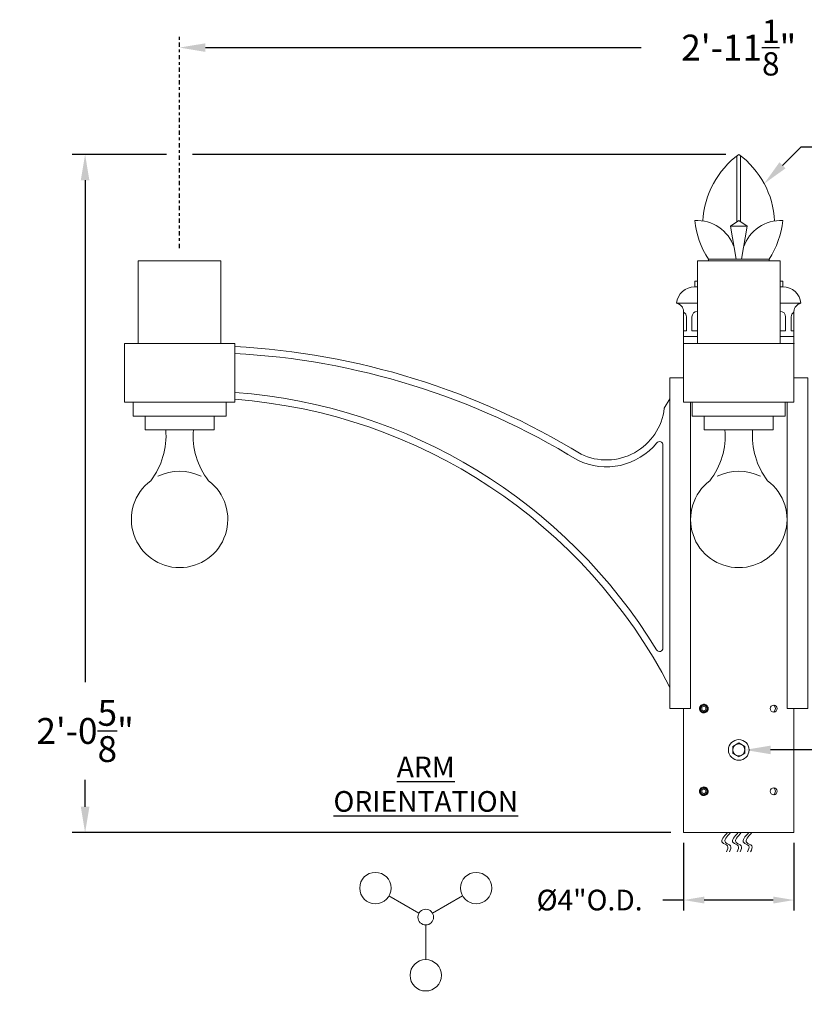
# Model space of a CAD drawing. Extents: x 105 to 222, y -56 to 26.
# Drawn here: x 105 to 133, y -54 to -18 of the extents above; entities that cross this region are included whole.
import ezdxf

# ---------------------------------------------------------------- set-up
doc = ezdxf.new("R2010")
doc.units = 0
doc.header["$MEASUREMENT"] = 0
doc.linetypes.add('CENTER', pattern=[2, 1.25, -0.25, 0.25, -0.25])
doc.linetypes.add('SLD-Solid', pattern=[0])
doc.layers.get('0').update_dxf_attribs({"linetype": 'CONTINUOUS', "lineweight": 15})
doc.layers.get('DEFPOINTS').update_dxf_attribs({"linetype": 'CONTINUOUS'})
doc.layers.add('Text', color=7, linetype='CONTINUOUS')
doc.styles.add('ROMAND', font='romand.shx', dxfattribs={"oblique": 15})
doc.dimstyles.new('ROMAND', dxfattribs={"dimscale": 24, "dimtxt": 0.125, "dimasz": 0.125, "dimexe": 0.0625, "dimexo": 0.0625, "dimgap": 0.09, "dimtad": 0, "dimtih": 1, "dimtoh": 1, "dimdec": 3, "dimzin": 0, "dimdsep": 46, "dimlunit": 4, "dimtxsty": 'ROMAND', "dimcen": 0, "dimadec": 0, "dimazin": 0, "dimtfac": 1, "dimtdec": 3, "dimtofl": 0, "dimtmove": 0, "dimatfit": 3, "dimfxl": 0, "dimtolj": 1, "dimtzin": 0, "dimarcsym": 0})

# ---------------------------------------------------------------- blocks, each defined once
blk = doc.blocks.new('*D33')
at = {"layer": 'DEFPOINTS', "color": 0}
for p in [(110.604, -23.195), (107.176, -47.795), (128.893, -47.795)]:
    blk.add_point(p, dxfattribs=at)
at = {"layer": 'Text', "color": 0, "lineweight": -2}
for p, q in [((110.135, -23.195), (106.707, -23.195)), ((107.176, -24.133), (107.176, -42.338)), ((107.176, -46.858), (107.176, -45.876)), ((128.424, -47.795), (106.707, -47.795))]:
    blk.add_line(p, q, dxfattribs=at)
at = {"layer": 'Text', "color": 0}
for points in [[(107.02, -24.133), (107.332, -24.133), (107.176, -23.195)], [(107.02, -46.858), (107.332, -46.858), (107.176, -47.795)]]:
    blk.add_solid(points, dxfattribs=at)
at = {"layer": 'Text', "color": 0, "insert": (107.176, -44.107), "char_height": 0.9375, "attachment_point": 5, "style": 'ROMAND'}
blk.add_mtext('\\A1;2\'-0{\\H1.000000x;\\S5/8;}"', dxfattribs=at)
blk = doc.blocks.new('*D34')
at = {"layer": 'DEFPOINTS', "color": 0}
for p in [(110.604, -19.322), (151.182, -19.322), (151.182, -19.322)]:
    blk.add_point(p, dxfattribs=at)
at = {"layer": 'Text', "color": 0, "lineweight": -2}
for p, q in [((111.541, -19.322), (127.349, -19.322)), ((150.244, -19.322), (134.436, -19.322))]:
    blk.add_line(p, q, dxfattribs=at)
at = {"layer": 'Text', "color": 0}
for points in [[(111.541, -19.166), (111.541, -19.479), (110.604, -19.322)], [(150.244, -19.166), (150.244, -19.479), (151.182, -19.322)]]:
    blk.add_solid(points, dxfattribs=at)
at = {"layer": 'Text', "color": 0, "insert": (130.893, -19.322), "char_height": 0.9375, "attachment_point": 5, "style": 'ROMAND'}
blk.add_mtext('\\A1;2\'-11{\\H0.9x;\\S1/8;}"', dxfattribs=at)
blk = doc.blocks.new('*D35')
at = {"layer": 'DEFPOINTS', "color": 0}
for p in [(128.893, -47.795), (132.893, -47.795), (132.893, -50.24)]:
    blk.add_point(p, dxfattribs=at)
at = {"layer": 'Text', "color": 0, "lineweight": -2}
for p, q in [((128.893, -48.17), (128.893, -50.615)), ((132.893, -48.17), (132.893, -50.615)), ((128.893, -50.24), (128.143, -50.24)), ((132.143, -50.24), (129.643, -50.24))]:
    blk.add_line(p, q, dxfattribs=at)
at = {"layer": 'Text', "color": 0}
for points in [[(129.643, -50.115), (129.643, -50.365), (128.893, -50.24)], [(132.143, -50.115), (132.143, -50.365), (132.893, -50.24)]]:
    blk.add_solid(points, dxfattribs=at)
at = {"layer": 'Text', "color": 0, "insert": (125.48, -50.24), "char_height": 0.75, "attachment_point": 5, "style": 'ROMAND'}
blk.add_mtext('\\A1;%%C4"O.D.', dxfattribs=at)
blk = doc.blocks.new('*D31')
at = {"layer": 'DEFPOINTS', "color": 0}
for p in [(131.815, -24.256), (124.739, -31.331)]:
    blk.add_point(p, dxfattribs=at)
at = {"layer": 'Text', "color": 0, "lineweight": -2}
for p, q in [((133.141, -22.93), (132.478, -23.593)), ((134.078, -22.93), (133.141, -22.93))]:
    blk.add_line(p, q, dxfattribs=at)
at = {"layer": 'Text', "color": 0}
blk.add_solid([(132.367, -23.482), (132.588, -23.703), (131.815, -24.256)], dxfattribs=at)
at = {"layer": 'Text', "color": 0, "insert": (140.456, -22.93), "char_height": 0.9375, "attachment_point": 5, "style": 'ROMAND'}
blk.add_mtext('\\A1;CAST ALUMINUM\\PACORN FINIAL', dxfattribs=at)
blk = doc.blocks.new('*D38')
at = {"layer": 'DEFPOINTS', "color": 0}
for p in [(130.737, -44.795), (131.112, -44.795)]:
    blk.add_point(p, dxfattribs=at)
at = {"layer": 'Text', "color": 0, "lineweight": -2}
blk.add_line((134.862, -44.795), (132.049, -44.795), dxfattribs=at)
at = {"layer": 'Text', "color": 0}
blk.add_solid([(132.049, -44.639), (132.049, -44.951), (131.112, -44.795)], dxfattribs=at)
at = {"layer": 'Text', "color": 0, "insert": (144.159, -44.795), "char_height": 0.9375, "attachment_point": 5, "style": 'ROMAND'}
blk.add_mtext('\\A1;{\\H0.7x;\\S1/4;}"-20x 4{\\H0.7x;\\S1/2;}" S.S.\\PHEX HEAD CAP SCREW\\P& {\\H0.7x;\\S1/4;}"-20 S.S. HEX NUT', dxfattribs=at)

msp = doc.modelspace()

# ---------------------------------------------------------------- linework, layer by layer
for p, q in [((130.8275, -25.6386), (130.8275, -23.2444)), ((130.9582, -25.6386), (130.9582, -23.2444)), ((130.5929, -25.795), (130.8929, -25.595)), ((131.1929, -25.795), (130.8929, -25.595)), ((130.5929, -25.795), (130.7929, -26.995)), ((130.8929, -25.795), (130.5929, -25.795)), ((130.8929, -25.795), (131.1929, -25.795)), ((131.1929, -25.795), (130.9929, -26.995)), ((129.7929, -27.0595), (129.7929, -26.995)), ((131.9929, -26.995), (129.7929, -26.995)), ((131.9929, -27.0595), (131.9929, -26.995)), ((129.2929, -27.795), (129.2929, -27.995)), ((129.2929, -27.795), (129.3929, -27.795)), ((132.3929, -27.795), (132.4929, -27.795)), ((132.4929, -27.795), (132.4929, -27.995)), ((129.3929, -27.995), (129.2929, -27.995)), ((132.4929, -27.995), (132.3929, -27.995)), ((128.6373, -28.595), (129.3929, -28.595)), ((128.8929, -29.795), (128.8929, -28.8892)), ((132.3929, -28.595), (133.1484, -28.595)), ((132.8929, -29.795), (132.8929, -28.8892)), ((128.9929, -29.0892), (128.9929, -29.595)), ((129.1929, -29.0892), (129.1929, -29.595)), ((132.5929, -29.0892), (132.5929, -29.595)), ((132.7929, -29.0892), (132.7929, -29.595)), ((128.8929, -29.595), (128.9929, -29.595)), ((129.1929, -29.595), (129.3929, -29.595)), ((132.3929, -29.595), (132.5929, -29.595)), ((132.7929, -29.595), (132.8929, -29.595)), ((112.604, -30.0595), (108.604, -30.0595)), ((108.604, -30.0595), (108.604, -32.1845)), ((108.6182, -30.0597), (112.5897, -30.0592)), ((112.604, -32.1845), (112.604, -30.0595)), ((112.604, -30.1651), (112.604, -32.0788)), ((128.8929, -32.1845), (128.8929, -30.0595)), ((128.8929, -30.1651), (128.8929, -32.0788)), ((132.8786, -30.0597), (128.9071, -30.0592)), ((132.8929, -30.0595), (132.8929, -32.1845)), ((128.8929, -31.295), (128.8929, -32.1845)), ((128.1879, -32.4032), (128.3929, -32.0567)), ((128.3929, -42.5334), (128.3929, -32.0567)), ((112.604, -32.1845), (108.604, -32.1845)), ((108.9165, -32.6845), (108.9165, -32.1845)), ((112.2915, -32.6845), (112.2915, -32.1845)), ((128.8929, -32.1845), (132.8929, -32.1845)), ((129.2054, -32.6845), (129.2054, -32.1845)), ((132.5804, -32.6845), (132.5804, -32.1845)), ((112.2915, -32.6845), (108.9165, -32.6845)), ((109.354, -33.1845), (109.354, -32.6845)), ((111.854, -33.1845), (111.854, -32.6845)), ((129.2054, -32.6845), (132.5804, -32.6845)), ((129.6429, -33.1845), (129.6429, -32.6845)), ((132.1429, -33.1845), (132.1429, -32.6845)), ((111.854, -33.1845), (109.354, -33.1845)), ((129.6429, -33.1845), (132.1429, -33.1845)), ((128.1429, -33.7354), (128.1429, -41.1019)), ((119.2894, -50.7176), (118.1998, -50.0886)), ((119.7814, -50.7176), (120.871, -50.0886)), ((119.5354, -51.1438), (119.5354, -52.4019))]:
    msp.add_line(p, q)
at = {"color": 7, "linetype": 'SLD-Solid', "lineweight": 15}
for p, q in [((129.5019, -43.1993), (129.5019, -43.1993)), ((129.5019, -46.1993), (129.5019, -46.1993))]:
    msp.add_line(p, q, dxfattribs=at)
at = {"linetype": 'Continuous'}
for p, q in [((129.6469, -43.1406), (129.6432, -43.1401)), ((129.6469, -46.1406), (129.6432, -46.1401))]:
    msp.add_line(p, q, dxfattribs=at)
for points in [[(109.104, -27.0595), (112.104, -27.0595), (112.104, -30.0595), (109.104, -30.0595)], [(132.3929, -27.0595), (129.3929, -27.0595), (129.3929, -30.0595), (132.3929, -30.0595)], [(130.8929, -45.0476), (131.1116, -44.9213), (131.1116, -44.6687), (130.8929, -44.5424), (130.6741, -44.6687), (130.6741, -44.9213)]]:
    msp.add_lwpolyline(points, close=True)
for points in [[(128.8929, -32.1845), (128.8929, -29.795), (129.3929, -29.795)], [(132.3929, -29.795), (132.8929, -29.795), (132.8929, -32.1845)], [(128.8929, -31.295), (128.3929, -31.295), (128.3929, -43.295), (129.1429, -43.295), (129.1429, -32.1845)], [(132.8929, -31.295), (133.3929, -31.295), (133.3929, -43.295), (132.6429, -43.295), (132.6429, -32.1845)], [(132.8929, -43.295), (132.8929, -47.795), (128.8929, -47.795), (128.8929, -43.295)]]:
    msp.add_lwpolyline(points)
at = {"color": 8}
for points in [[(129.7032, -43.2499), (129.6251, -43.2048), (129.547, -43.2499), (129.547, -43.3401), (129.6251, -43.3852), (129.7032, -43.3401)], [(129.7032, -46.2499), (129.6251, -46.2048), (129.547, -46.2499), (129.547, -46.3401), (129.6251, -46.3852), (129.7032, -46.3401)]]:
    msp.add_lwpolyline(points, close=True, dxfattribs=at)
for centre, radius in [((132.1606, -43.295), 0.125), ((130.8929, -44.795), 0.375), ((130.8929, -44.795), 0.2187), ((132.1606, -46.295), 0.125), ((117.7077, -49.8045), 0.5682), ((121.3631, -49.8045), 0.5682), ((119.5354, -50.8597), 0.2841), ((119.5354, -52.9701), 0.5682)]:
    msp.add_circle(centre, radius)
for centre, radius, start, end in [((132.7879, -25.7736), 3.2, 126.31272, 177.05312), ((128.9979, -25.7736), 3.2, 2.94688, 53.68728), ((129.3765, -27.009), 1.4164, 18.3594, 93.38462), ((132.474, -25.2482), 3.2, 186.22235, 213.0853), ((132.4092, -27.009), 1.4164, 86.61538, 161.6406), ((129.3117, -25.2482), 3.2, 326.9147, 353.77765), ((129.241, -26.9257), 0.8708, 273.41497, 280.04386), ((132.5447, -26.9257), 0.8708, 259.95614, 266.58503), ((129.2972, -28.6579), 0.6629, 90.37593, 174.55695), ((132.4885, -28.6579), 0.6629, 5.44305, 89.62407), ((128.572, -28.9099), 0.3216, 3.69201, 78.273), ((128.7929, -29.0892), 0.2, 360, 60), ((129.3929, -29.0892), 0.2, 90, 180), ((132.3929, -29.0892), 0.2, 360, 90), ((132.9929, -29.0892), 0.2, 120, 180), ((133.2138, -28.9099), 0.3216, 101.727, 176.30799), ((111.1897, -56.8927), 26.765, 58.51116, 86.97114), ((111.1897, -56.8927), 26.515, 58.48472, 86.97114), ((111.1593, -51.4105), 19.3856, 27.25318, 85.72607), ((111.1593, -51.4105), 19.6356, 31.44471, 85.72607), ((126.0872, -32.1641), 2.1143, 244.2901, 353.50652), ((107.4092, -33.3919), 2.7027, 322.64634, 4.40148), ((113.7987, -33.3919), 2.7027, 175.59852, 217.35366), ((127.6981, -33.3919), 2.7027, 322.64634, 4.40148), ((134.0876, -33.3919), 2.7027, 175.59852, 217.35366), ((126.0872, -32.1641), 2.3643, 243.97508, 320.85819), ((128.0179, -33.7354), 0.125, 0, 140.85819), ((126.0872, -32.1641), 2.3643, 233.57725, 233.89228), ((110.604, -36.4345), 1.75, 63.38204, 116.61796), ((130.8929, -36.4345), 1.75, 63.38204, 116.61796), ((110.604, -36.4345), 1.75, 126.72056, 53.27944), ((130.8929, -36.4345), 1.75, 126.72056, 53.27944), ((128.0179, -41.1019), 0.125, 211.44471, 0)]:
    msp.add_arc(centre, radius, start, end)
for centre, radius, start, end in [((129.6251, -43.295), 0.1248, 108.37787, 26.62213), ((132.0669, -43.295), 0.1563, 306.8699, 53.1301), ((129.6251, -46.295), 0.1248, 108.37787, 26.62213), ((132.0669, -46.295), 0.1563, 306.8699, 53.1301)]:
    msp.add_arc(centre, radius, start, end, dxfattribs=at)
at = {"linetype": 'Continuous'}
for centre in [(129.6251, -43.295), (129.6251, -46.295)]:
    msp.add_arc(centre, 0.156, 83.2251, 128.2251, dxfattribs=at)
for points, knots in [([(129.5285, -43.1725), (129.5283, -43.1727), (129.5271, -43.1736), (129.525, -43.1754), (129.5221, -43.1778), (129.5195, -43.1802), (129.5171, -43.1825), (129.5147, -43.1848), (129.5123, -43.1872), (129.5098, -43.1899), (129.5072, -43.1928), (129.5045, -43.196), (129.5017, -43.1995), (129.4989, -43.2033), (129.4963, -43.207), (129.4938, -43.2107), (129.4916, -43.2143), (129.4894, -43.2181), (129.4872, -43.2221), (129.485, -43.2263), (129.4829, -43.2307), (129.481, -43.2353), (129.4791, -43.2399), (129.4775, -43.2445), (129.476, -43.249), (129.4747, -43.2534), (129.4736, -43.2576), (129.4727, -43.2617), (129.4719, -43.2656), (129.4712, -43.2694), (129.4706, -43.2733), (129.4701, -43.2772), (129.4697, -43.2812), (129.4694, -43.2849), (129.4692, -43.2885), (129.4691, -43.2918), (129.4691, -43.2951), (129.4691, -43.2985), (129.4693, -43.3022), (129.4695, -43.3061), (129.4698, -43.3103), (129.4703, -43.3147), (129.471, -43.3194), (129.4718, -43.3239), (129.4727, -43.3282), (129.4736, -43.3324), (129.4747, -43.3366), (129.476, -43.341), (129.4775, -43.3455), (129.4791, -43.3501), (129.481, -43.3547), (129.4829, -43.3593), (129.485, -43.3637), (129.4871, -43.3679), (129.4893, -43.3719), (129.4915, -43.3757), (129.4938, -43.3792), (129.496, -43.3826), (129.4982, -43.3857), (129.5005, -43.3889), (129.5029, -43.392), (129.5054, -43.3951), (129.5079, -43.398), (129.5103, -43.4006), (129.5126, -43.4031), (129.5149, -43.4054), (129.5173, -43.4078), (129.52, -43.4103), (129.5229, -43.4129), (129.5261, -43.4156), (129.5296, -43.4184), (129.5333, -43.4212), (129.5371, -43.4239), (129.5408, -43.4263), (129.5444, -43.4285), (129.5482, -43.4308), (129.5522, -43.433), (129.5564, -43.4351), (129.5608, -43.4372), (129.5654, -43.4392), (129.57, -43.441), (129.5746, -43.4426), (129.5791, -43.4441), (129.5835, -43.4454), (129.5877, -43.4465), (129.5918, -43.4474), (129.5957, -43.4482), (129.5995, -43.4489), (129.6034, -43.4495), (129.6073, -43.45), (129.6113, -43.4504), (129.615, -43.4507), (129.6186, -43.4509), (129.6219, -43.451), (129.6241, -43.451), (129.6251, -43.451)], [0, 0, 0, 0, 0.0014503, 0.011786, 0.0215584, 0.0307674, 0.039413, 0.0474953, 0.0563402, 0.0658556, 0.0760414, 0.0868977, 0.0984243, 0.1106215, 0.123489, 0.1340697, 0.1450643, 0.1564729, 0.1682952, 0.1805315, 0.1931817, 0.2062458, 0.2192818, 0.2319057, 0.2441175, 0.2559173, 0.267305, 0.2780882, 0.2884739, 0.2984621, 0.3080528, 0.3189519, 0.3292876, 0.33906, 0.348269, 0.3569146, 0.3649969, 0.3738418, 0.3833572, 0.393543, 0.4043992, 0.4159259, 0.428123, 0.4409906, 0.4515713, 0.4625659, 0.4739744, 0.4857968, 0.4980331, 0.5106833, 0.5237473, 0.5367833, 0.5494073, 0.5616191, 0.5734189, 0.5848066, 0.5955898, 0.6059755, 0.6159637, 0.6255544, 0.6364534, 0.6467892, 0.6565615, 0.6657705, 0.6744162, 0.6824984, 0.6913433, 0.7008587, 0.7110446, 0.7219008, 0.7334275, 0.7456246, 0.7584922, 0.7690729, 0.7800675, 0.791476, 0.8032984, 0.8155347, 0.8281849, 0.8412489, 0.8542853, 0.8669095, 0.8791216, 0.8909216, 0.9023095, 0.9130928, 0.9234786, 0.9334668, 0.9430575, 0.9539565, 0.964292, 0.9740642, 0.9832729, 0.9919182, 1, 1, 1, 1]), ([(129.6251, -43.451), (129.6442, -43.451), (129.6641, -43.4474), (129.7011, -43.4327), (129.7181, -43.4217), (129.7391, -43.4019), (129.7455, -43.3947), (129.7571, -43.3788), (129.7621, -43.3702), (129.7748, -43.3432), (129.7797, -43.3235), (129.7814, -43.2945), (129.7811, -43.285), (129.7786, -43.2656), (129.7764, -43.2559), (129.7672, -43.2276), (129.7572, -43.2098), (129.7385, -43.1874), (129.7317, -43.1807), (129.7167, -43.1684), (129.7085, -43.1628), (129.6823, -43.1485), (129.6629, -43.1424), (129.6435, -43.1401)], [0, 0, 0, 0, 0.125, 0.125, 0.25, 0.25, 0.3125, 0.3125, 0.375, 0.375, 0.5, 0.5, 0.5625, 0.5625, 0.625, 0.625, 0.75, 0.75, 0.8125, 0.8125, 0.875, 0.875, 1, 1, 1, 1]), ([(129.5285, -46.1725), (129.5283, -46.1727), (129.5271, -46.1736), (129.525, -46.1754), (129.5221, -46.1778), (129.5195, -46.1802), (129.5171, -46.1825), (129.5147, -46.1848), (129.5123, -46.1872), (129.5098, -46.1899), (129.5072, -46.1928), (129.5045, -46.196), (129.5017, -46.1995), (129.4989, -46.2033), (129.4963, -46.207), (129.4938, -46.2107), (129.4916, -46.2143), (129.4894, -46.2181), (129.4872, -46.2221), (129.485, -46.2263), (129.4829, -46.2307), (129.481, -46.2353), (129.4791, -46.2399), (129.4775, -46.2445), (129.476, -46.249), (129.4747, -46.2534), (129.4736, -46.2576), (129.4727, -46.2617), (129.4719, -46.2656), (129.4712, -46.2694), (129.4706, -46.2733), (129.4701, -46.2772), (129.4697, -46.2812), (129.4694, -46.2849), (129.4692, -46.2885), (129.4691, -46.2918), (129.4691, -46.2951), (129.4691, -46.2985), (129.4693, -46.3022), (129.4695, -46.3061), (129.4698, -46.3103), (129.4703, -46.3147), (129.471, -46.3194), (129.4718, -46.3239), (129.4727, -46.3282), (129.4736, -46.3324), (129.4747, -46.3366), (129.476, -46.341), (129.4775, -46.3455), (129.4791, -46.3501), (129.481, -46.3547), (129.4829, -46.3593), (129.485, -46.3637), (129.4871, -46.3679), (129.4893, -46.3719), (129.4915, -46.3757), (129.4938, -46.3792), (129.496, -46.3826), (129.4982, -46.3857), (129.5005, -46.3889), (129.5029, -46.392), (129.5054, -46.3951), (129.5079, -46.398), (129.5103, -46.4006), (129.5126, -46.4031), (129.5149, -46.4054), (129.5173, -46.4078), (129.52, -46.4103), (129.5229, -46.4129), (129.5261, -46.4156), (129.5296, -46.4184), (129.5333, -46.4212), (129.5371, -46.4239), (129.5408, -46.4263), (129.5444, -46.4285), (129.5482, -46.4308), (129.5522, -46.433), (129.5564, -46.4351), (129.5608, -46.4372), (129.5654, -46.4392), (129.57, -46.441), (129.5746, -46.4426), (129.5791, -46.4441), (129.5835, -46.4454), (129.5877, -46.4465), (129.5918, -46.4474), (129.5957, -46.4482), (129.5995, -46.4489), (129.6034, -46.4495), (129.6073, -46.45), (129.6113, -46.4504), (129.615, -46.4507), (129.6186, -46.4509), (129.6219, -46.451), (129.6241, -46.451), (129.6251, -46.451)], [0, 0, 0, 0, 0.0014503, 0.011786, 0.0215584, 0.0307674, 0.039413, 0.0474953, 0.0563402, 0.0658556, 0.0760414, 0.0868977, 0.0984243, 0.1106215, 0.123489, 0.1340697, 0.1450643, 0.1564729, 0.1682952, 0.1805315, 0.1931817, 0.2062458, 0.2192818, 0.2319057, 0.2441175, 0.2559173, 0.267305, 0.2780882, 0.2884739, 0.2984621, 0.3080528, 0.3189519, 0.3292876, 0.33906, 0.348269, 0.3569146, 0.3649969, 0.3738418, 0.3833572, 0.393543, 0.4043992, 0.4159259, 0.428123, 0.4409906, 0.4515713, 0.4625659, 0.4739744, 0.4857968, 0.4980331, 0.5106833, 0.5237473, 0.5367833, 0.5494073, 0.5616191, 0.5734189, 0.5848066, 0.5955898, 0.6059755, 0.6159637, 0.6255544, 0.6364534, 0.6467892, 0.6565615, 0.6657705, 0.6744162, 0.6824984, 0.6913433, 0.7008587, 0.7110446, 0.7219008, 0.7334275, 0.7456246, 0.7584922, 0.7690729, 0.7800675, 0.791476, 0.8032984, 0.8155347, 0.8281849, 0.8412489, 0.8542853, 0.8669095, 0.8791216, 0.8909216, 0.9023095, 0.9130928, 0.9234786, 0.9334668, 0.9430575, 0.9539565, 0.964292, 0.9740642, 0.9832729, 0.9919182, 1, 1, 1, 1]), ([(129.6251, -46.451), (129.6442, -46.451), (129.6641, -46.4474), (129.7011, -46.4327), (129.7181, -46.4217), (129.7391, -46.4019), (129.7455, -46.3947), (129.7571, -46.3788), (129.7621, -46.3702), (129.7748, -46.3432), (129.7797, -46.3235), (129.7814, -46.2945), (129.7811, -46.285), (129.7786, -46.2656), (129.7764, -46.2559), (129.7672, -46.2276), (129.7572, -46.2098), (129.7385, -46.1874), (129.7317, -46.1807), (129.7167, -46.1684), (129.7085, -46.1628), (129.6823, -46.1485), (129.6629, -46.1424), (129.6435, -46.1401)], [0, 0, 0, 0, 0.125, 0.125, 0.25, 0.25, 0.3125, 0.3125, 0.375, 0.375, 0.5, 0.5, 0.5625, 0.5625, 0.625, 0.625, 0.75, 0.75, 0.8125, 0.8125, 0.875, 0.875, 1, 1, 1, 1])]:
    msp.add_open_spline(points, degree=3, knots=knots, dxfattribs=at)
at = {"color": 8}
for points, knots in [([(129.7367, -43.2391), (129.7433, -43.2507), (129.748, -43.263), (129.7534, -43.289), (129.754, -43.3022), (129.7519, -43.322), (129.7507, -43.3286), (129.7473, -43.3413), (129.7452, -43.3476), (129.7399, -43.3597), (129.7368, -43.3656), (129.7298, -43.3768), (129.7259, -43.3821), (129.7172, -43.392), (129.7125, -43.3968), (129.7025, -43.4054), (129.6972, -43.4093), (129.6805, -43.4199), (129.6682, -43.4254), (129.6492, -43.4308), (129.6428, -43.4321), (129.6296, -43.4338), (129.623, -43.4342), (129.6098, -43.434), (129.6032, -43.4334), (129.5902, -43.4314), (129.5837, -43.4299), (129.5647, -43.4241), (129.5527, -43.4186), (129.5304, -43.4041), (129.5205, -43.3955), (129.5074, -43.3806), (129.5033, -43.3753), (129.496, -43.3643), (129.4928, -43.3586), (129.4842, -43.3408), (129.48, -43.328), (129.4764, -43.3087), (129.4757, -43.3021), (129.475, -43.2889), (129.4752, -43.2822), (129.4768, -43.2625), (129.4796, -43.2496), (129.4885, -43.2246), (129.4945, -43.2129), (129.5058, -43.1965), (129.5099, -43.1913), (129.5188, -43.1814), (129.5235, -43.1768), (129.5286, -43.1725)], [0, 0, 0, 0, 0.0625, 0.0625, 0.125, 0.125, 0.15625, 0.15625, 0.1875, 0.1875, 0.21875, 0.21875, 0.25, 0.25, 0.28125, 0.28125, 0.3125, 0.3125, 0.375, 0.375, 0.40625, 0.40625, 0.4375, 0.4375, 0.46875, 0.46875, 0.5, 0.5, 0.5625, 0.5625, 0.625, 0.625, 0.65625, 0.65625, 0.6875, 0.6875, 0.75, 0.75, 0.78125, 0.78125, 0.8125, 0.8125, 0.875, 0.875, 0.9375, 0.9375, 0.96875, 0.96875, 1, 1, 1, 1]), ([(129.6055, -43.1743), (129.6167, -43.1725), (129.6282, -43.1722), (129.6449, -43.1742), (129.6504, -43.1752), (129.6614, -43.1781), (129.6668, -43.1799), (129.6824, -43.1864), (129.6921, -43.192), (129.7099, -43.2061), (129.7177, -43.2143), (129.7243, -43.2235)], [0, 0, 0, 0, 0.25, 0.25, 0.375, 0.375, 0.5, 0.5, 0.75, 0.75, 1, 1, 1, 1]), ([(129.7367, -46.2391), (129.7433, -46.2507), (129.748, -46.263), (129.7534, -46.289), (129.754, -46.3022), (129.7519, -46.322), (129.7507, -46.3286), (129.7473, -46.3413), (129.7452, -46.3476), (129.7399, -46.3597), (129.7368, -46.3656), (129.7298, -46.3768), (129.7259, -46.3821), (129.7172, -46.392), (129.7125, -46.3968), (129.7025, -46.4054), (129.6972, -46.4093), (129.6805, -46.4199), (129.6682, -46.4254), (129.6492, -46.4308), (129.6428, -46.4321), (129.6296, -46.4338), (129.623, -46.4342), (129.6098, -46.434), (129.6032, -46.4334), (129.5902, -46.4314), (129.5837, -46.4299), (129.5647, -46.4241), (129.5527, -46.4186), (129.5304, -46.4041), (129.5205, -46.3955), (129.5074, -46.3806), (129.5033, -46.3753), (129.496, -46.3643), (129.4928, -46.3586), (129.4842, -46.3408), (129.48, -46.328), (129.4764, -46.3087), (129.4757, -46.3021), (129.475, -46.2889), (129.4752, -46.2822), (129.4768, -46.2625), (129.4796, -46.2496), (129.4885, -46.2246), (129.4945, -46.2129), (129.5058, -46.1965), (129.5099, -46.1913), (129.5188, -46.1814), (129.5235, -46.1768), (129.5286, -46.1725)], [0, 0, 0, 0, 0.0625, 0.0625, 0.125, 0.125, 0.15625, 0.15625, 0.1875, 0.1875, 0.21875, 0.21875, 0.25, 0.25, 0.28125, 0.28125, 0.3125, 0.3125, 0.375, 0.375, 0.40625, 0.40625, 0.4375, 0.4375, 0.46875, 0.46875, 0.5, 0.5, 0.5625, 0.5625, 0.625, 0.625, 0.65625, 0.65625, 0.6875, 0.6875, 0.75, 0.75, 0.78125, 0.78125, 0.8125, 0.8125, 0.875, 0.875, 0.9375, 0.9375, 0.96875, 0.96875, 1, 1, 1, 1]), ([(129.6055, -46.1743), (129.6167, -46.1725), (129.6282, -46.1722), (129.6449, -46.1742), (129.6504, -46.1752), (129.6614, -46.1781), (129.6668, -46.1799), (129.6824, -46.1864), (129.6921, -46.192), (129.7099, -46.2061), (129.7177, -46.2143), (129.7243, -46.2235)], [0, 0, 0, 0, 0.25, 0.25, 0.375, 0.375, 0.5, 0.5, 0.75, 0.75, 1, 1, 1, 1])]:
    msp.add_open_spline(points, degree=3, knots=knots, dxfattribs=at)
for points in [[(129.5858, -43.1766), (129.5922, -43.1753), (129.5988, -43.1745), (129.6055, -43.1743)], [(129.7243, -43.2235), (129.7289, -43.2284), (129.733, -43.2336), (129.7367, -43.2391)], [(129.5858, -46.1766), (129.5922, -46.1753), (129.5988, -46.1745), (129.6055, -46.1743)], [(129.7243, -46.2235), (129.7289, -46.2284), (129.733, -46.2336), (129.7367, -46.2391)]]:
    msp.add_open_spline(points, degree=3, dxfattribs=at)
for points in [[(130.4853, -47.795), (130.303, -48.1553), (130.4833, -48.2753), (130.4432, -48.4954)], [(130.596, -47.795), (130.4138, -48.1553), (130.594, -48.2753), (130.554, -48.4954)], [(130.873, -47.795), (130.6908, -48.1553), (130.871, -48.2753), (130.831, -48.4954)], [(130.9838, -47.795), (130.8016, -48.1553), (130.9818, -48.2753), (130.9417, -48.4954)], [(131.2538, -47.795), (131.0716, -48.1553), (131.2518, -48.2753), (131.2118, -48.4954)], [(131.3646, -47.795), (131.1824, -48.1553), (131.3626, -48.2753), (131.3226, -48.4954)]]:
    msp.add_spline(points, degree=3)
for p in [(112.604, -30.0595), (128.8929, -30.0595), (132.8929, -30.0595)]:
    msp.add_point(p)
at = {"color": 0, "linetype": 'ByBlock'}
msp.add_point((132.8786, -30.0595), dxfattribs=at)
at = {"layer": 'Text', "linetype": 'CENTER', "ltscale": 0.125}
msp.add_line((110.604, -26.5907), (110.604, -18.8537), dxfattribs=at)
at = {"layer": 'Text'}
msp.add_line((130.4241, -23.195), (111.0727, -23.195), dxfattribs=at)

# ---------------------------------------------------------------- texts
at = {"layer": 'Text', "insert": (119.5354, -46.0372), "char_height": 0.75, "width": 4.628093, "attachment_point": 5, "style": 'ROMAND'}
msp.add_mtext('{\\LARM\\PORIENTATION}', dxfattribs=at)

# ---------------------------------------------------------------- dimensions: what is measured, and where the dimension line sits
at = {"layer": 'Text'}
dim = msp.add_linear_dim(base=(151.1818, -19.3225), p1=(110.604, -19.3225), p2=(151.1818, -19.3225), text='2\'-11{\\H0.9x;\\S1/8;}"', dimstyle='ROMAND', override={"dimscale": 7.5}, dxfattribs=at)
dim.commit()
dim.dimension.update_dxf_attribs({"geometry": '*D34', "text_midpoint": (130.8929, -19.3225)})
dim = msp.add_diameter_dim_2p(p1=(124.7395, -31.3311), p2=(131.8149, -24.2556), text='CAST ALUMINUM\\PACORN FINIAL', dimstyle='ROMAND', override={"dimscale": 7.5}, dxfattribs=at)
dim.commit()
dim.dimension.update_dxf_attribs({"geometry": '*D31', "text_midpoint": (140.456, -22.9298)})
dim = msp.add_linear_dim(base=(107.176, -47.795), p1=(110.604, -23.195), p2=(128.8929, -47.795), angle=90, dimstyle='ROMAND', override={"dimscale": 7.5}, dxfattribs=at)
dim.commit()
dim.dimension.update_dxf_attribs({"geometry": '*D33', "text_midpoint": (107.176, -44.107), "dimtype": 160})
dim = msp.add_diameter_dim_2p(p1=(130.7366, -44.795), p2=(131.1116, -44.795), text='{\\H0.7x;\\S1/4;}"-20x 4{\\H0.7x;\\S1/2;}" S.S.\\PHEX HEAD CAP SCREW\\P& {\\H0.7x;\\S1/4;}"-20 S.S. HEX NUT', dimstyle='ROMAND', override={"dimscale": 7.5}, dxfattribs=at)
dim.commit()
dim.dimension.update_dxf_attribs({"geometry": '*D38', "text_midpoint": (144.1587, -44.795), "dimtype": 163})
dim = msp.add_linear_dim(base=(132.8929, -50.2404), p1=(128.8929, -47.795), p2=(132.8929, -47.795), text='%%C<>O.D.', dimstyle='ROMAND', override={"dimscale": 6}, dxfattribs=at)
dim.commit()
dim.dimension.update_dxf_attribs({"geometry": '*D35', "text_midpoint": (125.4797, -50.2404), "dimtype": 160})

doc.saveas('drawing.dxf')
